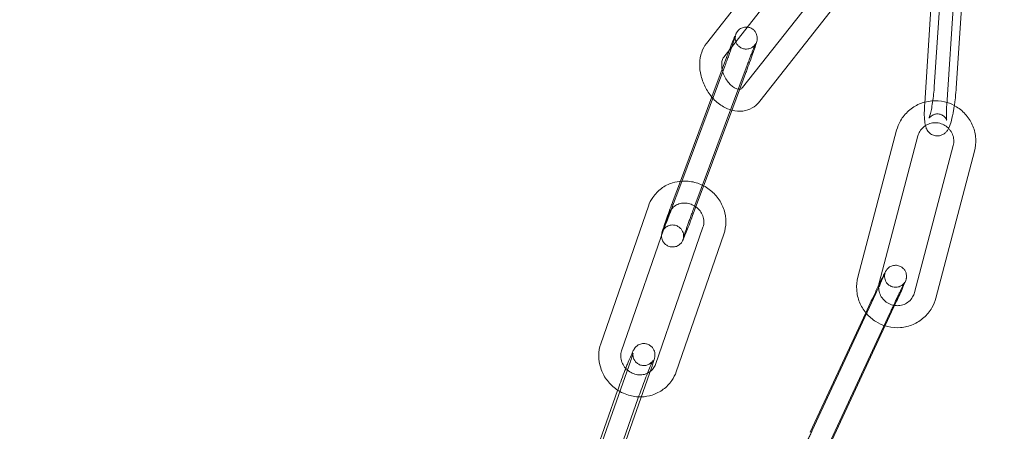
# Model space of a CAD drawing. Units: millimetres. Extents: x -24584 to 1416, y -29737 to -10737.
# Drawn here: x -18804 to -18670, y -20304 to -20248 of the extents above; entities that cross this region are included whole.
import ezdxf

# ---------------------------------------------------------------- set-up
doc = ezdxf.new("R2010")
doc.units = ezdxf.units.MM

# ---------------------------------------------------------------- blocks, each defined once
blk = doc.blocks.new('A$C24694B69')
at = {"color": 0, "linetype": 'Continuous', "lineweight": 0}
for p, q in [((-18679.4, -20256.92), (-18678.08, -20236.89)), ((-18701.22, -20239.29), (-18710.45, -20251.01)), ((-18679.39, -20239.15), (-18680.7, -20259.17)), ((-18676.39, -20239.35), (-18677.7, -20259.37)), ((-18698.8, -20241.06), (-18708.09, -20252.87)), ((-18676.4, -20257.11), (-18675.48, -20242.98)), ((-18705.52, -20257.04), (-18696.6, -20245.7)), ((-18703.16, -20258.89), (-18693.58, -20246.71)), ((-18708.31, -20254.54), (-18707.71, -20252.93)), ((-18707.93, -20254.09), (-18714.08, -20270.56)), ((-18712.16, -20273.45), (-18704.9, -20253.98)), ((-18709.71, -20258.31), (-18708.31, -20254.54)), ((-18705.12, -20255.13), (-18705.95, -20257.34)), ((-18714, -20269.8), (-18709.71, -20258.31)), ((-18705.95, -20257.34), (-18706.86, -20259.78)), ((-18706.86, -20259.78), (-18712.39, -20274.6)), ((-18684.52, -20262.85), (-18689.8, -20282.86)), ((-18681.62, -20263.61), (-18686.9, -20283.63)), ((-18682.09, -20284.96), (-18676.81, -20264.94)), ((-18679.19, -20285.73), (-18673.91, -20265.71)), ((-18714.08, -20270.56), (-18715.2, -20273.55)), ((-18714.97, -20272.4), (-18714, -20269.8)), ((-18718.36, -20273.2), (-18724.84, -20291.93)), ((-18715.53, -20274.18), (-18722.01, -20292.91)), ((-18717.4, -20294.77), (-18710.92, -20276.04)), ((-18714.56, -20295.75), (-18708.08, -20277.02)), ((-18687.35, -20285.08), (-18696.03, -20303.78)), ((-18684.62, -20286.34), (-18693.31, -20305.04)), ((-18688.72, -20287.72), (-18688.11, -20286.4)), ((-18696.29, -20304.01), (-18688.72, -20287.72)), ((-18694.07, -20306.36), (-18685.39, -20287.66)), ((-18721.03, -20295.01), (-18726.2, -20309.7)), ((-18718.2, -20296.01), (-18723.75, -20311.76)), ((-18726.49, -20309.45), (-18722.57, -20298.3)), ((-18725.96, -20316.96), (-18719.74, -20299.3))]:
    blk.add_line(p, q, dxfattribs=at)
for radius, start, end in [(250, 270.7644, 89.2356), (225, 270, 90)]:
    blk.add_arc((-18814.23, -20237.79), radius, start, end, dxfattribs=at)
for points, knots in [([(-18707.31, -20251.87), (-18707.29, -20251.84), (-18707.28, -20251.81), (-18707.13, -20251.41), (-18707, -20251.07), (-18706.77, -20250.49), (-18706.67, -20250.24), (-18706.53, -20249.93), (-18706.49, -20249.83), (-18706.43, -20249.7), (-18706.41, -20249.67), (-18706.36, -20249.58), (-18706.34, -20249.53), (-18706.25, -20249.4), (-18706.21, -20249.35), (-18706.07, -20249.2), (-18706, -20249.11), (-18705.73, -20248.95), (-18705.65, -20248.91), (-18705.4, -20248.82), (-18705.19, -20248.77), (-18704.92, -20248.79), (-18704.9, -20248.79), (-18704.88, -20248.79)], [3.581802, 3.581802, 3.581802, 3.581802, 3.609871, 3.609871, 3.934675, 3.934675, 4.267262, 4.267262, 4.465548, 4.465548, 4.544087, 4.544087, 4.620519, 4.620519, 4.656161, 4.656161, 4.683415, 4.683415, 4.69238, 4.69238, 4.705222, 4.705222, 4.706254, 4.706254, 4.706254, 4.706254]), ([(-18704.88, -20248.79), (-18704.74, -20248.8), (-18704.59, -20248.84), (-18704.3, -20248.96), (-18704.16, -20249.05), (-18703.93, -20249.25), (-18703.84, -20249.36), (-18703.69, -20249.59), (-18703.64, -20249.7), (-18703.56, -20249.94), (-18703.55, -20250.04), (-18703.52, -20250.23), (-18703.53, -20250.3), (-18703.53, -20250.42), (-18703.54, -20250.46), (-18703.55, -20250.54), (-18703.55, -20250.58), (-18703.57, -20250.68), (-18703.58, -20250.72), (-18703.64, -20250.93), (-18703.69, -20251.09), (-18703.84, -20251.56), (-18703.95, -20251.87), (-18704.19, -20252.56), (-18704.32, -20252.93), (-18704.6, -20253.71), (-18704.75, -20254.12), (-18704.97, -20254.73), (-18705.05, -20254.93), (-18705.12, -20255.13)], [4.706254, 4.706254, 4.706254, 4.706254, 4.713476, 4.713476, 4.721052, 4.721052, 4.729625, 4.729625, 4.741141, 4.741141, 4.75894, 4.75894, 4.784729, 4.784729, 4.814044, 4.814044, 4.855142, 4.855142, 4.943678, 4.943678, 5.257837, 5.257837, 5.615904, 5.615904, 5.944049, 5.944049, 6.267798, 6.267798, 6.428483, 6.428483, 6.428483, 6.428483]), ([(-18704.9, -20253.98), (-18704.86, -20253.89), (-18704.83, -20253.79), (-18704.75, -20253.6), (-18704.72, -20253.51), (-18704.65, -20253.32), (-18704.61, -20253.22), (-18704.54, -20253.04), (-18704.51, -20252.95), (-18704.44, -20252.78), (-18704.41, -20252.7), (-18704.35, -20252.53), (-18704.31, -20252.45), (-18704.25, -20252.29), (-18704.22, -20252.22), (-18704.17, -20252.07), (-18704.14, -20252), (-18704.01, -20251.66), (-18703.92, -20251.44), (-18703.82, -20251.21), (-18703.79, -20251.15), (-18703.76, -20251.07), (-18703.74, -20251.04), (-18703.74, -20251.03), (-18703.74, -20251.03), (-18703.75, -20251.04), (-18703.75, -20251.05), (-18703.76, -20251.08), (-18703.77, -20251.09), (-18703.79, -20251.12), (-18703.81, -20251.15), (-18703.87, -20251.23), (-18703.9, -20251.27), (-18704.03, -20251.4), (-18704.11, -20251.49), (-18704.37, -20251.63), (-18704.45, -20251.67), (-18704.71, -20251.76), (-18704.91, -20251.8), (-18705.31, -20251.76), (-18705.48, -20251.72), (-18705.79, -20251.59), (-18705.92, -20251.5), (-18706.14, -20251.3), (-18706.23, -20251.19), (-18706.38, -20250.96), (-18706.42, -20250.85), (-18706.5, -20250.61), (-18706.51, -20250.52), (-18706.53, -20250.34), (-18706.53, -20250.28), (-18706.52, -20250.19), (-18706.52, -20250.15), (-18706.51, -20250.1), (-18706.51, -20250.08), (-18706.5, -20250.04), (-18706.5, -20250.03), (-18706.5, -20250.01), (-18706.5, -20250.01), (-18706.5, -20250.03), (-18706.51, -20250.07), (-18706.56, -20250.21), (-18706.6, -20250.34), (-18706.72, -20250.71), (-18706.81, -20250.96), (-18706.93, -20251.31), (-18706.95, -20251.38), (-18706.98, -20251.45)], [3.286891, 3.286891, 3.286891, 3.286891, 3.365608, 3.365608, 3.445362, 3.445362, 3.525137, 3.525137, 3.603911, 3.603911, 3.682149, 3.682149, 3.761453, 3.761453, 3.840814, 3.840814, 3.9192, 3.9192, 4.22779, 4.22779, 4.365836, 4.365836, 4.477385, 4.477385, 4.5448, 4.5448, 4.580069, 4.580069, 4.602166, 4.602166, 4.635033, 4.635033, 4.659982, 4.659982, 4.685067, 4.685067, 4.693519, 4.693519, 4.705793, 4.705793, 4.713941, 4.713941, 4.721533, 4.721533, 4.730221, 4.730221, 4.742006, 4.742006, 4.760249, 4.760249, 4.785131, 4.785131, 4.809842, 4.809842, 4.838318, 4.838318, 4.878774, 4.878774, 4.948279, 4.948279, 5.083966, 5.083966, 5.320562, 5.320562, 5.616667, 5.616667, 5.685703, 5.685703, 5.685703, 5.685703]), ([(-18710.45, -20251.01), (-18710.73, -20251.37), (-18710.95, -20251.78), (-18711.27, -20252.7), (-18711.35, -20253.22), (-18711.38, -20254.31), (-18711.32, -20254.89), (-18711.03, -20256.03), (-18710.81, -20256.59), (-18710.26, -20257.61), (-18709.94, -20258.07), (-18709.57, -20258.48)], [0.656292, 0.656292, 0.656292, 0.656292, 0.938677, 0.938677, 1.259628, 1.259628, 1.607913, 1.607913, 1.963064, 1.963064, 2.294066, 2.294066, 2.294066, 2.294066]), ([(-18706.98, -20251.45), (-18707.07, -20251.7), (-18707.16, -20251.97), (-18707.3, -20252.35), (-18707.33, -20252.44), (-18707.4, -20252.63), (-18707.43, -20252.73), (-18707.5, -20252.92), (-18707.54, -20253.02), (-18707.61, -20253.21), (-18707.65, -20253.31), (-18707.77, -20253.63), (-18707.85, -20253.86), (-18707.93, -20254.09)], [5.6857033, 5.6857033, 5.6857033, 5.6857033, 5.9287132, 5.9287132, 6.0072676, 6.0072676, 6.0868198, 6.0868198, 6.1663593, 6.1663593, 6.2448792, 6.2448792, 6.4284833, 6.4284833, 6.4284833, 6.4284833]), ([(-18708.09, -20252.87), (-18708.17, -20252.97), (-18708.25, -20253.12), (-18708.35, -20253.5), (-18708.37, -20253.69), (-18708.37, -20254.11), (-18708.35, -20254.34), (-18708.28, -20254.67), (-18708.26, -20254.77), (-18708.23, -20254.87)], [0.656292, 0.656292, 0.656292, 0.656292, 1.023219, 1.023219, 1.288868, 1.288868, 1.549579, 1.549579, 1.659749, 1.659749, 1.659749, 1.659749]), ([(-18708.23, -20254.87), (-18708.19, -20255.01), (-18708.14, -20255.16), (-18707.98, -20255.54), (-18707.85, -20255.77), (-18707.57, -20256.2), (-18707.41, -20256.4), (-18707.09, -20256.73), (-18706.92, -20256.87), (-18706.6, -20257.08), (-18706.44, -20257.15), (-18706.17, -20257.24), (-18706.05, -20257.25), (-18705.94, -20257.25), (-18705.93, -20257.25), (-18705.91, -20257.25)], [1.659749, 1.659749, 1.659749, 1.659749, 1.814236, 1.814236, 2.081872, 2.081872, 2.348757, 2.348757, 2.611686, 2.611686, 2.872241, 2.872241, 3.14739, 3.14739, 3.194647, 3.194647, 3.194647, 3.194647]), ([(-18705.91, -20257.25), (-18705.81, -20257.25), (-18705.75, -20257.22), (-18705.63, -20257.15), (-18705.58, -20257.11), (-18705.52, -20257.04)], [3.1946465, 3.1946465, 3.1946465, 3.1946465, 3.5198848, 3.5198848, 3.7978848, 3.7978848, 3.7978848, 3.7978848]), ([(-18677.72, -20261.23), (-18677.72, -20261.33), (-18677.71, -20261.41), (-18677.7, -20261.47), (-18677.69, -20261.48), (-18677.69, -20261.49), (-18677.69, -20261.47), (-18677.73, -20261.37), (-18677.75, -20261.32), (-18677.84, -20261.19), (-18677.89, -20261.11), (-18678.07, -20260.93), (-18678.2, -20260.84), (-18678.51, -20260.69), (-18678.68, -20260.64), (-18679.02, -20260.61), (-18679.18, -20260.63), (-18679.47, -20260.7), (-18679.59, -20260.76), (-18679.8, -20260.88), (-18679.87, -20260.94), (-18679.98, -20261.05), (-18680.02, -20261.09), (-18680.07, -20261.16), (-18680.09, -20261.19), (-18680.11, -20261.22), (-18680.11, -20261.22), (-18680.1, -20261.21), (-18680.09, -20261.17), (-18680.04, -20261.05), (-18680.01, -20260.95), (-18679.93, -20260.66), (-18679.88, -20260.45), (-18679.77, -20259.94), (-18679.72, -20259.64), (-18679.61, -20258.96), (-18679.56, -20258.59), (-18679.47, -20257.83), (-18679.43, -20257.45), (-18679.4, -20257.03), (-18679.4, -20256.97), (-18679.4, -20256.92)], [2.514688, 2.514688, 2.514688, 2.514688, 2.683642, 2.683642, 2.760963, 2.760963, 2.879766, 2.879766, 2.954396, 2.954396, 3.017882, 3.017882, 3.078589, 3.078589, 3.130102, 3.130102, 3.177271, 3.177271, 3.229215, 3.229215, 3.289338, 3.289338, 3.352361, 3.352361, 3.422312, 3.422312, 3.512033, 3.512033, 3.639897, 3.639897, 3.825262, 3.825262, 4.069736, 4.069736, 4.351825, 4.351825, 4.650503, 4.650503, 4.954197, 4.954197, 4.999916, 4.999916, 4.999916, 4.999916]), ([(-18676.65, -20259.48), (-18676.62, -20259.23), (-18676.58, -20258.98), (-18676.5, -20258.26), (-18676.45, -20257.79), (-18676.41, -20257.26), (-18676.41, -20257.18), (-18676.4, -20257.11)], [4.4275708, 4.4275708, 4.4275708, 4.4275708, 4.6099888, 4.6099888, 4.9464692, 4.9464692, 4.9999156, 4.9999156, 4.9999156, 4.9999156]), ([(-18709.57, -20258.48), (-18709.54, -20258.51), (-18709.52, -20258.54), (-18709.09, -20258.99), (-18708.63, -20259.36), (-18707.77, -20259.85), (-18707.38, -20260.02), (-18706.98, -20260.12)], [2.2940664, 2.2940664, 2.2940664, 2.2940664, 2.3185486, 2.3185486, 2.6726641, 2.6726641, 2.9296099, 2.9296099, 2.9296099, 2.9296099]), ([(-18706.98, -20260.12), (-18706.85, -20260.15), (-18706.72, -20260.18), (-18706.11, -20260.28), (-18705.61, -20260.27), (-18704.71, -20260.06), (-18704.3, -20259.88), (-18703.65, -20259.43), (-18703.38, -20259.17), (-18703.16, -20258.89)], [2.9296099, 2.9296099, 2.9296099, 2.9296099, 3.0125992, 3.0125992, 3.3123814, 3.3123814, 3.577072, 3.577072, 3.7978848, 3.7978848, 3.7978848, 3.7978848]), ([(-18680.69, -20259.01), (-18680.94, -20259.08), (-18681.18, -20259.16), (-18681.96, -20259.49), (-18682.45, -20259.81), (-18683.32, -20260.58), (-18683.69, -20261.04), (-18684.22, -20261.95), (-18684.4, -20262.39), (-18684.52, -20262.85)], [8.130452, 8.130452, 8.130452, 8.130452, 8.272401, 8.272401, 8.591756, 8.591756, 8.909899, 8.909899, 9.169582, 9.169582, 9.169582, 9.169582]), ([(-18680.7, -20259.17), (-18680.73, -20259.63), (-18680.75, -20260.07), (-18680.75, -20260.9), (-18680.74, -20261.28), (-18680.67, -20261.88), (-18680.64, -20262.11), (-18680.51, -20262.52), (-18680.46, -20262.66), (-18680.25, -20262.99), (-18680.13, -20263.16), (-18679.75, -20263.43), (-18679.56, -20263.52), (-18679.17, -20263.62), (-18678.99, -20263.63), (-18678.64, -20263.59), (-18678.48, -20263.54), (-18678.18, -20263.42), (-18678.06, -20263.34), (-18677.83, -20263.15), (-18677.75, -20263.06), (-18677.57, -20262.83), (-18677.5, -20262.71), (-18677.44, -20262.59)], [1.858323, 1.858323, 1.858323, 1.858323, 2.198508, 2.198508, 2.5616, 2.5616, 2.828091, 2.828091, 2.954192, 2.954192, 3.050329, 3.050329, 3.10872, 3.10872, 3.156019, 3.156019, 3.204505, 3.204505, 3.26334, 3.26334, 3.342363, 3.342363, 3.469535, 3.469535, 3.469535, 3.469535]), ([(-18677.68, -20259.05), (-18677.78, -20259.03), (-18677.88, -20259), (-18678.55, -20258.84), (-18679.14, -20258.79), (-18680.05, -20258.87), (-18680.37, -20258.93), (-18680.69, -20259.01)], [7.5745961, 7.5745961, 7.5745961, 7.5745961, 7.6296851, 7.6296851, 7.9515973, 7.9515973, 8.1304523, 8.1304523, 8.1304523, 8.1304523]), ([(-18677.7, -20259.37), (-18677.73, -20259.73), (-18677.74, -20260.07), (-18677.75, -20260.65), (-18677.75, -20260.9), (-18677.73, -20261.15), (-18677.73, -20261.19), (-18677.72, -20261.23)], [1.8583229, 1.8583229, 1.8583229, 1.8583229, 2.1582908, 2.1582908, 2.442665, 2.442665, 2.5146884, 2.5146884, 2.5146884, 2.5146884]), ([(-18673.91, -20265.71), (-18673.76, -20265.15), (-18673.7, -20264.57), (-18673.77, -20263.41), (-18673.9, -20262.83), (-18674.34, -20261.75), (-18674.65, -20261.24), (-18675.4, -20260.35), (-18675.85, -20259.96), (-18676.77, -20259.39), (-18677.22, -20259.19), (-18677.68, -20259.05)], [6.027989, 6.027989, 6.027989, 6.027989, 6.34599, 6.34599, 6.665101, 6.665101, 6.985656, 6.985656, 7.307413, 7.307413, 7.574596, 7.574596, 7.574596, 7.574596]), ([(-18677.44, -20262.59), (-18677.44, -20262.59), (-18677.44, -20262.59), (-18677.26, -20262.25), (-18677.16, -20261.93), (-18676.95, -20261.12), (-18676.85, -20260.64), (-18676.72, -20259.91), (-18676.69, -20259.7), (-18676.65, -20259.48)], [3.4695354, 3.4695354, 3.4695354, 3.4695354, 3.4697046, 3.4697046, 3.8547104, 3.8547104, 4.2646573, 4.2646573, 4.4275708, 4.4275708, 4.4275708, 4.4275708]), ([(-18680.6, -20262.21), (-18680.69, -20262.27), (-18680.78, -20262.34), (-18681.07, -20262.58), (-18681.24, -20262.79), (-18681.48, -20263.2), (-18681.56, -20263.4), (-18681.62, -20263.61)], [8.4396359, 8.4396359, 8.4396359, 8.4396359, 8.5754727, 8.5754727, 8.9015119, 8.9015119, 9.169582, 9.169582, 9.169582, 9.169582]), ([(-18677.63, -20262.42), (-18677.72, -20262.34), (-18677.83, -20262.27), (-18678.16, -20262.06), (-18678.4, -20261.96), (-18678.91, -20261.83), (-18679.18, -20261.81), (-18679.7, -20261.85), (-18679.96, -20261.91), (-18680.34, -20262.06), (-18680.47, -20262.13), (-18680.6, -20262.21)], [7.161229, 7.161229, 7.161229, 7.161229, 7.30972, 7.30972, 7.622666, 7.622666, 7.936607, 7.936607, 8.253746, 8.253746, 8.439636, 8.439636, 8.439636, 8.439636]), ([(-18676.81, -20264.94), (-18676.74, -20264.69), (-18676.71, -20264.42), (-18676.75, -20263.89), (-18676.81, -20263.63), (-18677.02, -20263.14), (-18677.16, -20262.91), (-18677.42, -20262.61), (-18677.52, -20262.51), (-18677.63, -20262.42)], [6.027989, 6.027989, 6.027989, 6.027989, 6.35471, 6.35471, 6.677414, 6.677414, 6.995355, 6.995355, 7.161229, 7.161229, 7.161229, 7.161229]), ([(-18713.79, -20269.78), (-18714.23, -20269.81), (-18714.67, -20269.89), (-18715.63, -20270.19), (-18716.14, -20270.45), (-18717.04, -20271.12), (-18717.44, -20271.53), (-18718.01, -20272.36), (-18718.22, -20272.77), (-18718.36, -20273.2)], [7.97496, 7.97496, 7.97496, 7.97496, 8.220962, 8.220962, 8.538551, 8.538551, 8.850924, 8.850924, 9.104613, 9.104613, 9.104613, 9.104613]), ([(-18710.83, -20270.42), (-18711.09, -20270.28), (-18711.36, -20270.17), (-18712.2, -20269.88), (-18712.78, -20269.78), (-18713.51, -20269.77), (-18713.65, -20269.77), (-18713.79, -20269.78)], [7.4063773, 7.4063773, 7.4063773, 7.4063773, 7.5699473, 7.5699473, 7.8975152, 7.8975152, 7.9749597, 7.9749597, 7.9749597, 7.9749597]), ([(-18708.08, -20277.02), (-18707.9, -20276.49), (-18707.81, -20275.93), (-18707.8, -20274.81), (-18707.88, -20274.24), (-18708.23, -20273.15), (-18708.5, -20272.63), (-18709.18, -20271.67), (-18709.6, -20271.25), (-18710.31, -20270.72), (-18710.56, -20270.56), (-18710.83, -20270.42)], [5.96302, 5.96302, 5.96302, 5.96302, 6.274889, 6.274889, 6.591583, 6.591583, 6.914112, 6.914112, 7.241125, 7.241125, 7.406377, 7.406377, 7.406377, 7.406377]), ([(-18716.57, -20277.18), (-18716.56, -20277.12), (-18716.56, -20277.08), (-18716.55, -20276.99), (-18716.54, -20276.96), (-18716.52, -20276.86), (-18716.51, -20276.82), (-18716.46, -20276.61), (-18716.41, -20276.45), (-18716.25, -20275.98), (-18716.15, -20275.67), (-18715.91, -20274.98), (-18715.78, -20274.6), (-18715.5, -20273.83), (-18715.35, -20273.42), (-18715.12, -20272.81), (-18715.05, -20272.6), (-18714.97, -20272.4)], [1.64426, 1.64426, 1.64426, 1.64426, 1.672452, 1.672452, 1.71355, 1.71355, 1.802086, 1.802086, 2.116245, 2.116245, 2.474311, 2.474311, 2.802457, 2.802457, 3.126206, 3.126206, 3.286891, 3.286891, 3.286891, 3.286891]), ([(-18711.89, -20273.28), (-18712.1, -20273.14), (-18712.32, -20273.02), (-18712.79, -20272.84), (-18713.04, -20272.79), (-18713.53, -20272.76), (-18713.78, -20272.78), (-18714.26, -20272.89), (-18714.49, -20272.99), (-18714.89, -20273.25), (-18715.07, -20273.41), (-18715.21, -20273.59)], [7.256051, 7.256051, 7.256051, 7.256051, 7.543821, 7.543821, 7.842771, 7.842771, 8.149387, 8.149387, 8.470771, 8.470771, 8.79627, 8.79627, 8.79627, 8.79627]), ([(-18710.92, -20276.04), (-18710.83, -20275.8), (-18710.79, -20275.53), (-18710.81, -20275.02), (-18710.86, -20274.76), (-18711.04, -20274.27), (-18711.17, -20274.04), (-18711.48, -20273.63), (-18711.67, -20273.45), (-18711.88, -20273.29), (-18711.89, -20273.29), (-18711.89, -20273.28)], [5.96302, 5.96302, 5.96302, 5.96302, 6.311484, 6.311484, 6.637996, 6.637996, 6.947068, 6.947068, 7.246938, 7.246938, 7.256051, 7.256051, 7.256051, 7.256051]), ([(-18712.39, -20274.6), (-18712.54, -20275.01), (-18712.69, -20275.4), (-18712.96, -20276.13), (-18713.09, -20276.46), (-18713.33, -20277.05), (-18713.43, -20277.3), (-18713.56, -20277.61), (-18713.6, -20277.7), (-18713.67, -20277.83), (-18713.68, -20277.87), (-18713.73, -20277.96), (-18713.75, -20278), (-18713.85, -20278.14), (-18713.88, -20278.19), (-18714.02, -20278.34), (-18714.1, -20278.43), (-18714.36, -20278.58), (-18714.44, -20278.63), (-18714.7, -20278.72), (-18714.9, -20278.77), (-18715.31, -20278.74), (-18715.49, -20278.7), (-18715.8, -20278.57), (-18715.93, -20278.49), (-18716.16, -20278.29), (-18716.25, -20278.18), (-18716.4, -20277.95), (-18716.45, -20277.84), (-18716.53, -20277.6), (-18716.55, -20277.5), (-18716.57, -20277.31), (-18716.57, -20277.24), (-18716.57, -20277.18), (-18716.57, -20277.18), (-18716.57, -20277.18)], [0.145298, 0.145298, 0.145298, 0.145298, 0.468279, 0.468279, 0.793082, 0.793082, 1.125669, 1.125669, 1.323955, 1.323955, 1.402495, 1.402495, 1.478926, 1.478926, 1.514568, 1.514568, 1.541822, 1.541822, 1.550788, 1.550788, 1.56363, 1.56363, 1.571883, 1.571883, 1.579459, 1.579459, 1.588032, 1.588032, 1.599548, 1.599548, 1.617347, 1.617347, 1.643137, 1.643137, 1.64426, 1.64426, 1.64426, 1.64426]), ([(-18716.25, -20276.27), (-18716.28, -20276.34), (-18716.3, -20276.39), (-18716.34, -20276.47), (-18716.35, -20276.49), (-18716.36, -20276.51), (-18716.36, -20276.51), (-18716.35, -20276.49), (-18716.34, -20276.48), (-18716.33, -20276.46), (-18716.32, -20276.45), (-18716.3, -20276.41), (-18716.28, -20276.38), (-18716.22, -20276.31), (-18716.19, -20276.26), (-18716.07, -20276.14), (-18715.99, -20276.05), (-18715.72, -20275.91), (-18715.64, -20275.87), (-18715.39, -20275.78), (-18715.18, -20275.74), (-18714.78, -20275.77), (-18714.61, -20275.82), (-18714.31, -20275.95), (-18714.18, -20276.04), (-18713.95, -20276.24), (-18713.87, -20276.35), (-18713.72, -20276.58), (-18713.67, -20276.69), (-18713.6, -20276.92), (-18713.58, -20277.02), (-18713.56, -20277.19), (-18713.57, -20277.26), (-18713.57, -20277.35), (-18713.57, -20277.38), (-18713.58, -20277.44), (-18713.58, -20277.46), (-18713.59, -20277.5), (-18713.59, -20277.51), (-18713.6, -20277.53), (-18713.6, -20277.53), (-18713.59, -20277.51), (-18713.58, -20277.47), (-18713.54, -20277.33), (-18713.5, -20277.2), (-18713.38, -20276.83), (-18713.29, -20276.58), (-18713.16, -20276.21), (-18713.14, -20276.14), (-18713.08, -20275.98), (-18713.05, -20275.89), (-18712.99, -20275.72), (-18712.96, -20275.64), (-18712.9, -20275.46), (-18712.86, -20275.37), (-18712.8, -20275.19), (-18712.77, -20275.1), (-18712.7, -20274.91), (-18712.66, -20274.81), (-18712.59, -20274.62), (-18712.56, -20274.52), (-18712.48, -20274.33), (-18712.45, -20274.23), (-18712.33, -20273.9), (-18712.24, -20273.68), (-18712.16, -20273.45)], [1.094326, 1.094326, 1.094326, 1.094326, 1.224244, 1.224244, 1.335792, 1.335792, 1.403208, 1.403208, 1.438477, 1.438477, 1.460574, 1.460574, 1.49344, 1.49344, 1.51839, 1.51839, 1.543474, 1.543474, 1.551926, 1.551926, 1.5642, 1.5642, 1.572348, 1.572348, 1.57994, 1.57994, 1.588628, 1.588628, 1.600413, 1.600413, 1.618657, 1.618657, 1.643538, 1.643538, 1.668249, 1.668249, 1.696725, 1.696725, 1.737181, 1.737181, 1.806687, 1.806687, 1.942374, 1.942374, 2.17897, 2.17897, 2.475074, 2.475074, 2.552649, 2.552649, 2.63117, 2.63117, 2.709652, 2.709652, 2.787121, 2.787121, 2.865675, 2.865675, 2.945227, 2.945227, 3.024767, 3.024767, 3.103287, 3.103287, 3.286891, 3.286891, 3.286891, 3.286891]), ([(-18715.21, -20273.59), (-18715.25, -20273.69), (-18715.28, -20273.78), (-18715.35, -20273.96), (-18715.39, -20274.06), (-18715.45, -20274.24), (-18715.49, -20274.33), (-18715.55, -20274.5), (-18715.59, -20274.59), (-18715.65, -20274.76), (-18715.68, -20274.84), (-18715.75, -20275.01), (-18715.78, -20275.09), (-18715.84, -20275.25), (-18715.87, -20275.32), (-18715.93, -20275.47), (-18715.96, -20275.54), (-18716.01, -20275.67), (-18716.03, -20275.74), (-18716.08, -20275.86), (-18716.11, -20275.92), (-18716.15, -20276.02), (-18716.17, -20276.08), (-18716.21, -20276.17), (-18716.23, -20276.22), (-18716.25, -20276.26), (-18716.25, -20276.26), (-18716.25, -20276.27)], [0.1563524, 0.1563524, 0.1563524, 0.1563524, 0.2323593, 0.2323593, 0.309299, 0.309299, 0.3862583, 0.3862583, 0.4623184, 0.4623184, 0.5405565, 0.5405565, 0.6198606, 0.6198606, 0.6992212, 0.6992212, 0.7776078, 0.7776078, 0.854057, 0.854057, 0.9316454, 0.9316454, 1.009386, 1.009386, 1.086197, 1.086197, 1.0943255, 1.0943255, 1.0943255, 1.0943255]), ([(-18715.21, -20273.59), (-18715.22, -20273.6), (-18715.23, -20273.61), (-18715.36, -20273.79), (-18715.46, -20273.98), (-18715.53, -20274.18)], [8.79627, 8.79627, 8.79627, 8.79627, 8.8128577, 8.8128577, 9.1046128, 9.1046128, 9.1046128, 9.1046128]), ([(-18686.96, -20283.96), (-18686.82, -20283.67), (-18686.69, -20283.39), (-18686.43, -20282.87), (-18686.31, -20282.63), (-18686.11, -20282.23), (-18686.11, -20282.19), (-18685.91, -20281.9), (-18685.9, -20281.88), (-18685.85, -20281.82), (-18685.82, -20281.78), (-18685.71, -20281.66), (-18685.65, -20281.59), (-18685.42, -20281.44), (-18685.34, -20281.4), (-18685.16, -20281.32), (-18685.07, -20281.3), (-18684.8, -20281.24), (-18684.6, -20281.23), (-18684.21, -20281.31), (-18684.05, -20281.37), (-18683.77, -20281.54), (-18683.65, -20281.64), (-18683.45, -20281.86), (-18683.38, -20281.98), (-18683.25, -20282.22), (-18683.22, -20282.34), (-18683.17, -20282.58), (-18683.17, -20282.68), (-18683.17, -20282.87), (-18683.18, -20282.94), (-18683.2, -20283.04), (-18683.21, -20283.08), (-18683.22, -20283.15), (-18683.23, -20283.18), (-18683.25, -20283.25), (-18683.26, -20283.28), (-18683.31, -20283.43), (-18683.35, -20283.52), (-18683.43, -20283.71), (-18683.46, -20283.76), (-18683.51, -20283.89), (-18683.54, -20283.95), (-18683.6, -20284.09), (-18683.63, -20284.17), (-18683.7, -20284.32), (-18683.74, -20284.4), (-18683.91, -20284.78), (-18684.06, -20285.11), (-18684.35, -20285.75), (-18684.49, -20286.04), (-18684.62, -20286.34)], [3.640289, 3.640289, 3.640289, 3.640289, 3.917863, 3.917863, 4.246158, 4.246158, 4.609978, 4.609978, 4.633313, 4.633313, 4.662985, 4.662985, 4.686127, 4.686127, 4.694614, 4.694614, 4.700227, 4.700227, 4.708373, 4.708373, 4.71401, 4.71401, 4.719387, 4.719387, 4.725653, 4.725653, 4.734325, 4.734325, 4.748329, 4.748329, 4.770025, 4.770025, 4.793722, 4.793722, 4.824507, 4.824507, 4.882555, 4.882555, 5.132244, 5.132244, 5.226885, 5.226885, 5.323303, 5.323303, 5.41994, 5.41994, 5.515093, 5.515093, 5.843143, 5.843143, 6.091912, 6.091912, 6.091912, 6.091912]), ([(-18686.1, -20282.3), (-18686.1, -20282.3), (-18686.1, -20282.3), (-18686.1, -20282.31), (-18686.11, -20282.33), (-18686.16, -20282.44), (-18686.2, -20282.55), (-18686.34, -20282.88), (-18686.45, -20283.11), (-18686.6, -20283.44), (-18686.63, -20283.52), (-18686.7, -20283.67), (-18686.73, -20283.74), (-18686.81, -20283.9), (-18686.84, -20283.99), (-18686.92, -20284.15), (-18686.96, -20284.24), (-18687.11, -20284.56), (-18687.23, -20284.82), (-18687.35, -20285.08)], [4.896771, 4.896771, 4.896771, 4.896771, 4.909975, 4.909975, 5.031817, 5.031817, 5.262011, 5.262011, 5.559232, 5.559232, 5.637095, 5.637095, 5.715918, 5.715918, 5.794707, 5.794707, 5.872482, 5.872482, 6.091912, 6.091912, 6.091912, 6.091912]), ([(-18685.39, -20287.66), (-18685.34, -20287.57), (-18685.3, -20287.47), (-18685.21, -20287.28), (-18685.17, -20287.19), (-18685.08, -20287), (-18685.03, -20286.9), (-18684.94, -20286.71), (-18684.9, -20286.62), (-18684.81, -20286.43), (-18684.77, -20286.34), (-18684.68, -20286.15), (-18684.64, -20286.06), (-18684.55, -20285.87), (-18684.5, -20285.78), (-18684.42, -20285.6), (-18684.38, -20285.52), (-18684.3, -20285.35), (-18684.26, -20285.26), (-18684.18, -20285.1), (-18684.14, -20285.02), (-18684.07, -20284.87), (-18684.03, -20284.79), (-18683.96, -20284.64), (-18683.92, -20284.57), (-18683.86, -20284.44), (-18683.83, -20284.38), (-18683.77, -20284.26), (-18683.74, -20284.2), (-18683.68, -20284.09), (-18683.66, -20284.03), (-18683.61, -20283.94), (-18683.59, -20283.89), (-18683.53, -20283.77), (-18683.49, -20283.71), (-18683.44, -20283.61), (-18683.43, -20283.58), (-18683.41, -20283.56), (-18683.41, -20283.55), (-18683.42, -20283.57), (-18683.43, -20283.58), (-18683.44, -20283.6), (-18683.45, -20283.61), (-18683.47, -20283.64), (-18683.48, -20283.66), (-18683.54, -20283.73), (-18683.57, -20283.76), (-18683.68, -20283.87), (-18683.75, -20283.95), (-18684, -20284.09), (-18684.09, -20284.13), (-18684.27, -20284.19), (-18684.36, -20284.22), (-18684.63, -20284.25), (-18684.82, -20284.25), (-18685.19, -20284.16), (-18685.35, -20284.09), (-18685.62, -20283.92), (-18685.73, -20283.81), (-18685.92, -20283.59), (-18685.99, -20283.47), (-18686.1, -20283.22), (-18686.13, -20283.11), (-18686.17, -20282.87), (-18686.17, -20282.78), (-18686.17, -20282.61), (-18686.16, -20282.55), (-18686.14, -20282.46), (-18686.14, -20282.43), (-18686.12, -20282.38), (-18686.12, -20282.37), (-18686.11, -20282.33), (-18686.11, -20282.32), (-18686.1, -20282.3), (-18686.1, -20282.3), (-18686.1, -20282.3)], [2.950319, 2.950319, 2.950319, 2.950319, 3.029266, 3.029266, 3.10923, 3.10923, 3.189193, 3.189193, 3.268135, 3.268135, 3.347087, 3.347087, 3.427072, 3.427072, 3.507071, 3.507071, 3.586059, 3.586059, 3.664696, 3.664696, 3.744387, 3.744387, 3.824117, 3.824117, 3.902855, 3.902855, 3.980298, 3.980298, 4.058848, 4.058848, 4.137502, 4.137502, 4.215201, 4.215201, 4.360202, 4.360202, 4.484132, 4.484132, 4.561654, 4.561654, 4.597183, 4.597183, 4.617477, 4.617477, 4.646427, 4.646427, 4.667576, 4.667576, 4.689186, 4.689186, 4.696613, 4.696613, 4.701622, 4.701622, 4.709164, 4.709164, 4.71469, 4.71469, 4.720119, 4.720119, 4.726591, 4.726591, 4.735742, 4.735742, 4.7507, 4.7507, 4.772239, 4.772239, 4.793113, 4.793113, 4.816896, 4.816896, 4.850749, 4.850749, 4.896771, 4.896771, 4.896771, 4.896771]), ([(-18689.8, -20282.86), (-18689.95, -20283.42), (-18690, -20284.01), (-18689.93, -20285.17), (-18689.8, -20285.74), (-18689.36, -20286.82), (-18689.06, -20287.33), (-18688.66, -20287.8), (-18688.65, -20287.82), (-18688.63, -20287.84)], [2.8863967, 2.8863967, 2.8863967, 2.8863967, 3.2043972, 3.2043972, 3.5235083, 3.5235083, 3.8440631, 3.8440631, 3.8586559, 3.8586559, 3.8586559, 3.8586559]), ([(-18688.11, -20286.4), (-18687.93, -20286.01), (-18687.74, -20285.62), (-18687.38, -20284.84), (-18687.2, -20284.46), (-18687.01, -20284.06), (-18686.98, -20284.01), (-18686.96, -20283.96)], [2.9503193, 2.9503193, 2.9503193, 2.9503193, 3.2725042, 3.2725042, 3.5945865, 3.5945865, 3.6402892, 3.6402892, 3.6402892, 3.6402892]), ([(-18686.98, -20284.28), (-18686.98, -20284.32), (-18686.97, -20284.37), (-18686.95, -20284.68), (-18686.89, -20284.94), (-18686.69, -20285.43), (-18686.55, -20285.66), (-18686.2, -20286.06), (-18686, -20286.23), (-18685.55, -20286.51), (-18685.3, -20286.61), (-18684.97, -20286.7), (-18684.89, -20286.71), (-18684.8, -20286.72)], [3.155678, 3.155678, 3.155678, 3.155678, 3.213118, 3.213118, 3.535821, 3.535821, 3.853762, 3.853762, 4.168127, 4.168127, 4.481073, 4.481073, 4.579793, 4.579793, 4.579793, 4.579793]), ([(-18684.8, -20286.72), (-18684.63, -20286.75), (-18684.45, -20286.76), (-18684, -20286.73), (-18683.75, -20286.67), (-18683.26, -20286.47), (-18683.04, -20286.33), (-18682.64, -20285.99), (-18682.47, -20285.79), (-18682.23, -20285.37), (-18682.14, -20285.17), (-18682.09, -20284.96)], [4.579793, 4.579793, 4.579793, 4.579793, 4.795015, 4.795015, 5.112153, 5.112153, 5.43388, 5.43388, 5.759919, 5.759919, 6.027989, 6.027989, 6.027989, 6.027989]), ([(-18686.09, -20289.5), (-18685.97, -20289.54), (-18685.85, -20289.57), (-18685.16, -20289.74), (-18684.56, -20289.78), (-18683.4, -20289.68), (-18682.82, -20289.54), (-18681.75, -20289.08), (-18681.25, -20288.76), (-18680.38, -20287.99), (-18680.01, -20287.54), (-18679.49, -20286.63), (-18679.31, -20286.18), (-18679.19, -20285.73)], [4.419295, 4.419295, 4.419295, 4.419295, 4.488092, 4.488092, 4.810005, 4.810005, 5.130808, 5.130808, 5.450163, 5.450163, 5.768307, 5.768307, 6.027989, 6.027989, 6.027989, 6.027989]), ([(-18688.63, -20287.84), (-18688.26, -20288.26), (-18687.83, -20288.63), (-18686.96, -20289.17), (-18686.53, -20289.36), (-18686.09, -20289.5)], [3.8586559, 3.8586559, 3.8586559, 3.8586559, 4.1658207, 4.1658207, 4.4192946, 4.4192946, 4.4192946, 4.4192946]), ([(-18724.84, -20291.93), (-18725.03, -20292.46), (-18725.12, -20293.01), (-18725.13, -20294.14), (-18725.04, -20294.7), (-18724.69, -20295.8), (-18724.43, -20296.32), (-18723.75, -20297.27), (-18723.33, -20297.7), (-18722.66, -20298.19), (-18722.46, -20298.33), (-18722.24, -20298.45)], [2.821428, 2.821428, 2.821428, 2.821428, 3.133297, 3.133297, 3.44999, 3.44999, 3.77252, 3.77252, 4.099532, 4.099532, 4.234739, 4.234739, 4.234739, 4.234739]), ([(-18721.45, -20295.29), (-18721.37, -20295.1), (-18721.3, -20294.91), (-18721.08, -20294.36), (-18720.94, -20294.03), (-18720.69, -20293.45), (-18720.59, -20293.21), (-18720.45, -20292.92), (-18720.41, -20292.84), (-18720.33, -20292.7), (-18720.3, -20292.65), (-18720.21, -20292.53), (-18720.19, -20292.5), (-18720.1, -20292.4), (-18720.04, -20292.33), (-18719.82, -20292.16), (-18719.69, -20292.06), (-18719.29, -20291.93), (-18719.09, -20291.89), (-18718.69, -20291.93), (-18718.52, -20291.97), (-18718.21, -20292.11), (-18718.08, -20292.2), (-18717.86, -20292.4), (-18717.77, -20292.51), (-18717.62, -20292.75), (-18717.58, -20292.86), (-18717.5, -20293.09), (-18717.49, -20293.19), (-18717.47, -20293.36), (-18717.47, -20293.43), (-18717.48, -20293.55), (-18717.48, -20293.6), (-18717.5, -20293.73), (-18717.51, -20293.79), (-18717.54, -20293.93), (-18717.56, -20294), (-18717.6, -20294.17), (-18717.62, -20294.25), (-18717.68, -20294.44), (-18717.71, -20294.55), (-18717.78, -20294.77), (-18717.82, -20294.89), (-18717.96, -20295.31), (-18718.08, -20295.64), (-18718.2, -20296.01)], [3.484706, 3.484706, 3.484706, 3.484706, 3.650121, 3.650121, 3.978967, 3.978967, 4.324484, 4.324484, 4.472187, 4.472187, 4.567831, 4.567831, 4.602493, 4.602493, 4.647923, 4.647923, 4.681367, 4.681367, 4.701436, 4.701436, 4.715127, 4.715127, 4.727918, 4.727918, 4.74257, 4.74257, 4.762275, 4.762275, 4.790927, 4.790927, 4.827318, 4.827318, 4.875106, 4.875106, 4.966175, 4.966175, 5.094424, 5.094424, 5.227848, 5.227848, 5.363393, 5.363393, 5.496592, 5.496592, 5.813487, 5.813487, 5.813487, 5.813487]), ([(-18722.01, -20292.91), (-18722.09, -20293.15), (-18722.13, -20293.41), (-18722.12, -20293.93), (-18722.07, -20294.19), (-18721.89, -20294.67), (-18721.76, -20294.9), (-18721.49, -20295.26), (-18721.36, -20295.4), (-18721.21, -20295.52)], [2.821428, 2.821428, 2.821428, 2.821428, 3.169891, 3.169891, 3.496403, 3.496403, 3.805475, 3.805475, 4.025697, 4.025697, 4.025697, 4.025697]), ([(-18720.46, -20293.23), (-18720.46, -20293.23), (-18720.46, -20293.25), (-18720.48, -20293.33), (-18720.5, -20293.41), (-18720.58, -20293.67), (-18720.64, -20293.86), (-18720.8, -20294.35), (-18720.91, -20294.66), (-18721.03, -20294.99), (-18721.03, -20295), (-18721.03, -20295.01)], [4.9575509, 4.9575509, 4.9575509, 4.9575509, 5.056557, 5.056557, 5.2403327, 5.2403327, 5.5052881, 5.5052881, 5.8064522, 5.8064522, 5.8134869, 5.8134869, 5.8134869, 5.8134869]), ([(-18719.74, -20299.3), (-18719.62, -20298.95), (-18719.48, -20298.58), (-18719.2, -20297.82), (-18719.06, -20297.43), (-18718.76, -20296.67), (-18718.62, -20296.29), (-18718.35, -20295.62), (-18718.23, -20295.31), (-18718.01, -20294.8), (-18717.92, -20294.59), (-18717.82, -20294.38), (-18717.8, -20294.33), (-18717.77, -20294.27), (-18717.76, -20294.25), (-18717.75, -20294.24), (-18717.75, -20294.25), (-18717.76, -20294.26), (-18717.77, -20294.27), (-18717.79, -20294.31), (-18717.81, -20294.34), (-18717.88, -20294.42), (-18717.92, -20294.46), (-18718.03, -20294.57), (-18718.11, -20294.63), (-18718.31, -20294.75), (-18718.38, -20294.78), (-18718.62, -20294.87), (-18718.82, -20294.92), (-18719.22, -20294.9), (-18719.4, -20294.86), (-18719.71, -20294.73), (-18719.84, -20294.64), (-18720.07, -20294.45), (-18720.16, -20294.34), (-18720.31, -20294.11), (-18720.36, -20294), (-18720.44, -20293.78), (-18720.45, -20293.68), (-18720.47, -20293.53), (-18720.47, -20293.47), (-18720.47, -20293.38), (-18720.47, -20293.35), (-18720.47, -20293.3), (-18720.46, -20293.28), (-18720.46, -20293.24), (-18720.46, -20293.23), (-18720.46, -20293.23), (-18720.46, -20293.23), (-18720.46, -20293.23)], [2.671894, 2.671894, 2.671894, 2.671894, 2.983897, 2.983897, 3.298857, 3.298857, 3.613818, 3.613818, 3.925777, 3.925777, 4.226529, 4.226529, 4.352894, 4.352894, 4.449753, 4.449753, 4.510847, 4.510847, 4.548219, 4.548219, 4.599858, 4.599858, 4.633546, 4.633546, 4.665152, 4.665152, 4.678672, 4.678672, 4.699874, 4.699874, 4.713857, 4.713857, 4.726606, 4.726606, 4.740949, 4.740949, 4.75994, 4.75994, 4.7871, 4.7871, 4.818691, 4.818691, 4.85149, 4.85149, 4.892111, 4.892111, 4.952514, 4.952514, 4.957551, 4.957551, 4.957551, 4.957551]), ([(-18718.11, -20295.74), (-18717.95, -20295.62), (-18717.81, -20295.48), (-18717.57, -20295.16), (-18717.47, -20294.97), (-18717.4, -20294.77)], [5.4004529, 5.4004529, 5.4004529, 5.4004529, 5.6712651, 5.6712651, 5.9630202, 5.9630202, 5.9630202, 5.9630202]), ([(-18722.55, -20298.26), (-18722.42, -20297.9), (-18722.28, -20297.51), (-18721.99, -20296.7), (-18721.83, -20296.28), (-18721.6, -20295.68), (-18721.52, -20295.48), (-18721.45, -20295.29)], [2.683901, 2.683901, 2.683901, 2.683901, 2.9999822, 2.9999822, 3.3249662, 3.3249662, 3.4847063, 3.4847063, 3.4847063, 3.4847063]), ([(-18721.21, -20295.52), (-18721.16, -20295.57), (-18721.11, -20295.61), (-18720.85, -20295.8), (-18720.62, -20295.93), (-18720.14, -20296.1), (-18719.89, -20296.16), (-18719.39, -20296.19), (-18719.15, -20296.17), (-18718.67, -20296.05), (-18718.44, -20295.96), (-18718.2, -20295.8), (-18718.15, -20295.77), (-18718.11, -20295.74)], [4.025697, 4.025697, 4.025697, 4.025697, 4.105346, 4.105346, 4.402228, 4.402228, 4.701178, 4.701178, 5.007794, 5.007794, 5.329179, 5.329179, 5.400453, 5.400453, 5.400453, 5.400453]), ([(-18719.32, -20299.18), (-18718.82, -20299.16), (-18718.32, -20299.08), (-18717.3, -20298.75), (-18716.79, -20298.49), (-18715.88, -20297.82), (-18715.49, -20297.42), (-18714.92, -20296.58), (-18714.71, -20296.18), (-18714.56, -20295.75)], [4.799725, 4.799725, 4.799725, 4.799725, 5.079369, 5.079369, 5.396959, 5.396959, 5.709332, 5.709332, 5.96302, 5.96302, 5.96302, 5.96302]), ([(-18722.24, -20298.45), (-18721.94, -20298.62), (-18721.62, -20298.76), (-18720.73, -20299.07), (-18720.14, -20299.17), (-18719.48, -20299.18), (-18719.4, -20299.18), (-18719.32, -20299.18)], [4.2347387, 4.2347387, 4.2347387, 4.2347387, 4.4283547, 4.4283547, 4.7559226, 4.7559226, 4.7997247, 4.7997247, 4.7997247, 4.7997247]), ([(-18696.03, -20303.78), (-18696.07, -20303.87), (-18696.12, -20303.96), (-18696.2, -20304.15), (-18696.25, -20304.25), (-18696.34, -20304.44), (-18696.38, -20304.54), (-18696.47, -20304.73), (-18696.52, -20304.82), (-18696.61, -20305.01), (-18696.65, -20305.1), (-18696.74, -20305.29), (-18696.78, -20305.38), (-18696.87, -20305.56), (-18696.91, -20305.66), (-18697, -20305.83), (-18697.04, -20305.92), (-18697.12, -20306.09), (-18697.16, -20306.17), (-18697.24, -20306.34), (-18697.28, -20306.42), (-18697.35, -20306.57), (-18697.39, -20306.65), (-18697.46, -20306.79), (-18697.49, -20306.86), (-18697.56, -20307), (-18697.59, -20307.06), (-18697.65, -20307.18), (-18697.68, -20307.24), (-18697.73, -20307.35), (-18697.76, -20307.4), (-18697.81, -20307.5), (-18697.83, -20307.55), (-18697.89, -20307.67), (-18697.92, -20307.73), (-18697.97, -20307.82), (-18697.99, -20307.86), (-18698, -20307.88), (-18698, -20307.88), (-18698, -20307.88)], [6.091912, 6.091912, 6.091912, 6.091912, 6.170858, 6.170858, 6.250823, 6.250823, 6.330786, 6.330786, 6.409728, 6.409728, 6.488679, 6.488679, 6.568665, 6.568665, 6.648664, 6.648664, 6.727652, 6.727652, 6.806289, 6.806289, 6.88598, 6.88598, 6.965709, 6.965709, 7.044447, 7.044447, 7.121891, 7.121891, 7.20044, 7.20044, 7.279095, 7.279095, 7.356793, 7.356793, 7.501795, 7.501795, 7.625725, 7.625725, 7.669599, 7.669599, 7.669599, 7.669599])]:
    blk.add_open_spline(points, degree=3, knots=knots, dxfattribs=at)
for points in [[(-18707.71, -20252.93), (-18707.57, -20252.57), (-18707.43, -20252.21), (-18707.31, -20251.87)], [(-18715.2, -20273.55), (-18715.2, -20273.57), (-18715.21, -20273.58), (-18715.21, -20273.59)], [(-18686.9, -20283.63), (-18686.95, -20283.84), (-18686.98, -20284.06), (-18686.98, -20284.28)], [(-18722.57, -20298.3), (-18722.56, -20298.29), (-18722.56, -20298.27), (-18722.55, -20298.26)]]:
    blk.add_open_spline(points, degree=3, dxfattribs=at)

msp = doc.modelspace()

# ---------------------------------------------------------------- block references
msp.add_blockref('A$C24694B69', (0, 0))

doc.saveas('drawing.dxf')
